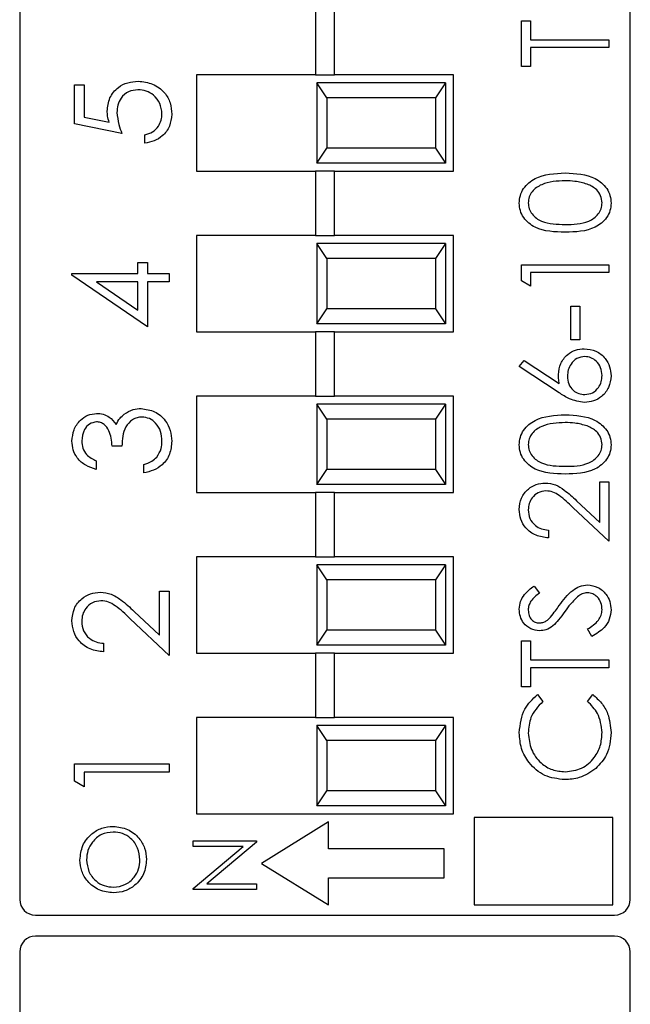
# Model space of a CAD drawing. Units: inches. Extents: x 0.1 to 16.9, y 0.1 to 10.9.
# Drawn here: x 9.6 to 10, y 5.4 to 6 of the extents above; entities that cross this region are included whole.
import ezdxf

# ---------------------------------------------------------------- set-up
doc = ezdxf.new("R2010")
doc.units = ezdxf.units.IN
doc.header["$MEASUREMENT"] = 0

msp = doc.modelspace()

# ---------------------------------------------------------------- linework, layer by layer
at = {"color": 7, "linetype": 'Continuous', "lineweight": 25}
for p, q in [((9.61211, 6.53251), (9.61211, 5.4652)), ((9.99211, 5.4652), (9.99211, 6.53251)), ((9.79621, 6.01835), (9.79621, 5.97835)), ((9.80802, 5.97835), (9.80802, 6.01835)), ((9.9244, 5.9834), (9.9244, 6.01196)), ((9.9244, 6.01196), (9.92997, 6.01196)), ((9.92997, 6.01196), (9.92997, 6.00012)), ((9.92997, 6.00012), (9.97873, 6.00012)), ((9.97873, 6.00012), (9.97873, 5.99524)), ((9.97873, 5.99524), (9.92997, 5.99524)), ((9.92997, 5.99524), (9.92997, 5.9834)), ((9.92997, 5.9834), (9.9244, 5.9834)), ((9.72211, 5.97835), (9.72211, 5.91835)), ((9.79621, 5.97835), (9.72211, 5.97835)), ((9.79621, 5.97835), (9.80802, 5.97835)), ((9.88211, 5.97835), (9.80802, 5.97835)), ((9.88211, 5.91835), (9.88211, 5.97835)), ((9.64616, 5.97205), (9.65222, 5.97205)), ((9.64616, 5.94782), (9.64616, 5.97205)), ((9.65222, 5.97205), (9.65222, 5.95196)), ((9.79711, 5.97335), (9.79711, 5.92335)), ((9.80328, 5.96398), (9.79711, 5.97335)), ((9.87711, 5.97335), (9.79711, 5.97335)), ((9.87711, 5.97335), (9.87094, 5.96398)), ((9.87711, 5.97335), (9.87711, 5.92335)), ((9.80328, 5.96398), (9.80328, 5.93273)), ((9.87094, 5.96398), (9.80328, 5.96398)), ((9.87094, 5.96398), (9.87094, 5.93273)), ((9.65222, 5.95196), (9.66775, 5.94878)), ((9.67569, 5.94177), (9.64616, 5.94782)), ((9.69007, 5.93571), (9.69007, 5.94101)), ((9.79711, 5.92335), (9.80328, 5.93273)), ((9.87094, 5.93273), (9.80328, 5.93273)), ((9.87094, 5.93273), (9.87711, 5.92335)), ((9.87711, 5.92335), (9.79711, 5.92335)), ((9.72211, 5.91835), (9.79621, 5.91835)), ((9.79621, 5.91835), (9.79621, 5.87835)), ((9.80802, 5.91835), (9.79621, 5.91835)), ((9.80802, 5.87835), (9.80802, 5.91835)), ((9.80802, 5.91835), (9.88211, 5.91835)), ((9.72211, 5.87835), (9.72211, 5.81835)), ((9.79621, 5.87835), (9.72211, 5.87835)), ((9.79621, 5.87835), (9.80802, 5.87835)), ((9.88211, 5.87835), (9.80802, 5.87835)), ((9.88211, 5.81835), (9.88211, 5.87835)), ((9.79711, 5.87335), (9.79711, 5.82335)), ((9.80328, 5.86398), (9.79711, 5.87335)), ((9.87711, 5.87335), (9.79711, 5.87335)), ((9.87711, 5.87335), (9.87094, 5.86398)), ((9.87711, 5.87335), (9.87711, 5.82335)), ((9.80328, 5.86398), (9.80328, 5.83273)), ((9.87094, 5.86398), (9.80328, 5.86398)), ((9.87094, 5.86398), (9.87094, 5.83273)), ((9.68553, 5.8547), (9.68553, 5.86151)), ((9.68553, 5.86151), (9.69159, 5.86151)), ((9.69159, 5.86151), (9.69159, 5.8547)), ((9.9244, 5.86011), (9.97873, 5.86011)), ((9.9244, 5.85007), (9.9244, 5.86011)), ((9.97873, 5.86011), (9.97873, 5.85524)), ((9.64465, 5.85362), (9.64465, 5.8547)), ((9.64465, 5.8547), (9.68553, 5.8547)), ((9.69159, 5.82138), (9.64465, 5.85362)), ((9.69159, 5.8547), (9.70522, 5.8547)), ((9.70522, 5.8547), (9.70522, 5.8494)), ((9.97873, 5.85524), (9.92997, 5.85524)), ((9.92997, 5.85524), (9.92997, 5.84688)), ((9.68553, 5.8494), (9.65988, 5.8494)), ((9.65988, 5.8494), (9.68553, 5.83179)), ((9.68553, 5.83179), (9.68553, 5.8494)), ((9.70522, 5.8494), (9.69159, 5.8494)), ((9.69159, 5.8494), (9.69159, 5.82138)), ((9.92997, 5.84688), (9.9244, 5.85007)), ((9.95505, 5.81344), (9.95505, 5.83434)), ((9.95505, 5.83434), (9.96062, 5.83434)), ((9.96062, 5.83434), (9.96062, 5.81344)), ((9.79711, 5.82335), (9.80328, 5.83273)), ((9.87094, 5.83273), (9.80328, 5.83273)), ((9.87094, 5.83273), (9.87711, 5.82335)), ((9.87711, 5.82335), (9.79711, 5.82335)), ((9.72211, 5.81835), (9.79621, 5.81835)), ((9.79621, 5.81835), (9.79621, 5.77835)), ((9.80802, 5.81835), (9.79621, 5.81835)), ((9.80802, 5.77835), (9.80802, 5.81835)), ((9.80802, 5.81835), (9.88211, 5.81835)), ((9.96062, 5.81344), (9.95505, 5.81344)), ((9.92301, 5.79673), (9.92596, 5.80048)), ((9.9478, 5.78051), (9.92301, 5.79673)), ((9.92596, 5.80048), (9.94791, 5.78612)), ((9.72211, 5.77835), (9.72211, 5.71835)), ((9.79621, 5.77835), (9.72211, 5.77835)), ((9.79621, 5.77835), (9.80802, 5.77835)), ((9.88211, 5.77835), (9.80802, 5.77835)), ((9.88211, 5.71835), (9.88211, 5.77835)), ((9.79711, 5.77335), (9.79711, 5.72335)), ((9.80328, 5.76398), (9.79711, 5.77335)), ((9.87711, 5.77335), (9.79711, 5.77335)), ((9.87711, 5.77335), (9.87094, 5.76398)), ((9.87711, 5.77335), (9.87711, 5.72335)), ((9.80328, 5.76398), (9.80328, 5.73273)), ((9.87094, 5.76398), (9.80328, 5.76398)), ((9.87094, 5.76398), (9.87094, 5.73273)), ((9.67569, 5.74719), (9.66963, 5.74719)), ((9.65979, 5.7381), (9.65979, 5.7328)), ((9.68932, 5.73053), (9.68932, 5.73583)), ((9.79711, 5.72335), (9.80328, 5.73273)), ((9.87094, 5.73273), (9.80328, 5.73273)), ((9.87094, 5.73273), (9.87711, 5.72335)), ((9.87711, 5.72335), (9.79711, 5.72335)), ((9.97316, 5.6997), (9.97316, 5.72498)), ((9.97316, 5.72498), (9.97873, 5.72498)), ((9.97873, 5.72498), (9.97873, 5.68806)), ((9.72211, 5.71835), (9.79621, 5.71835)), ((9.79621, 5.71835), (9.79621, 5.67835)), ((9.80802, 5.71835), (9.79621, 5.71835)), ((9.80802, 5.67835), (9.80802, 5.71835)), ((9.80802, 5.71835), (9.88211, 5.71835)), ((9.95865, 5.71329), (9.97316, 5.6997)), ((9.97873, 5.68806), (9.95625, 5.70913)), ((9.94112, 5.69503), (9.94112, 5.69015)), ((9.72211, 5.67835), (9.72211, 5.61835)), ((9.79621, 5.67835), (9.72211, 5.67835)), ((9.79621, 5.67835), (9.80802, 5.67835)), ((9.88211, 5.67835), (9.80802, 5.67835)), ((9.88211, 5.61835), (9.88211, 5.67835)), ((9.79711, 5.67335), (9.79711, 5.62335)), ((9.80328, 5.66398), (9.79711, 5.67335)), ((9.87711, 5.67335), (9.79711, 5.67335)), ((9.87711, 5.67335), (9.87094, 5.66398)), ((9.87711, 5.67335), (9.87711, 5.62335)), ((9.80328, 5.66398), (9.80328, 5.63273)), ((9.87094, 5.66398), (9.80328, 5.66398)), ((9.87094, 5.66398), (9.87094, 5.63273)), ((9.69916, 5.62961), (9.69916, 5.65709)), ((9.69916, 5.65709), (9.70522, 5.65709)), ((9.70522, 5.65709), (9.70522, 5.61696)), ((9.9322, 5.6602), (9.93555, 5.65579)), ((9.68339, 5.64438), (9.69916, 5.62961)), ((9.70522, 5.61696), (9.68078, 5.63986)), ((9.79711, 5.62335), (9.80328, 5.63273)), ((9.87094, 5.63273), (9.80328, 5.63273)), ((9.87094, 5.63273), (9.87711, 5.62335)), ((9.96825, 5.62886), (9.9655, 5.63345)), ((9.9244, 5.59751), (9.9244, 5.62607)), ((9.9244, 5.62607), (9.92997, 5.62607)), ((9.92997, 5.62607), (9.92997, 5.61423)), ((9.66433, 5.62453), (9.66433, 5.61923)), ((9.87711, 5.62335), (9.79711, 5.62335)), ((9.72211, 5.61835), (9.79621, 5.61835)), ((9.79621, 5.61835), (9.79621, 5.57835)), ((9.80802, 5.61835), (9.79621, 5.61835)), ((9.80802, 5.57835), (9.80802, 5.61835)), ((9.80802, 5.61835), (9.88211, 5.61835)), ((9.92997, 5.61423), (9.97873, 5.61423)), ((9.97873, 5.61423), (9.97873, 5.60935)), ((9.97873, 5.60935), (9.92997, 5.60935)), ((9.92997, 5.60935), (9.92997, 5.59751)), ((9.92997, 5.59751), (9.9244, 5.59751)), ((9.93437, 5.59264), (9.93764, 5.58837)), ((9.9655, 5.58837), (9.96873, 5.59264)), ((9.72211, 5.57835), (9.72211, 5.51835)), ((9.79621, 5.57835), (9.72211, 5.57835)), ((9.79621, 5.57835), (9.80802, 5.57835)), ((9.88211, 5.57835), (9.80802, 5.57835)), ((9.88211, 5.51835), (9.88211, 5.57835)), ((9.79711, 5.57335), (9.79711, 5.52335)), ((9.80328, 5.56398), (9.79711, 5.57335)), ((9.87711, 5.57335), (9.79711, 5.57335)), ((9.87711, 5.57335), (9.87094, 5.56398)), ((9.87711, 5.57335), (9.87711, 5.52335)), ((9.80328, 5.56398), (9.80328, 5.53273)), ((9.87094, 5.56398), (9.80328, 5.56398)), ((9.87094, 5.56398), (9.87094, 5.53273)), ((9.64616, 5.53866), (9.64616, 5.54958)), ((9.64616, 5.54958), (9.70522, 5.54958)), ((9.70522, 5.54958), (9.70522, 5.54428)), ((9.70522, 5.54428), (9.65222, 5.54428)), ((9.65222, 5.54428), (9.65222, 5.53519)), ((9.65222, 5.53519), (9.64616, 5.53866)), ((9.79711, 5.52335), (9.80328, 5.53273)), ((9.87094, 5.53273), (9.80328, 5.53273)), ((9.87094, 5.53273), (9.87711, 5.52335)), ((9.87711, 5.52335), (9.79711, 5.52335)), ((9.72211, 5.51835), (9.88211, 5.51835)), ((9.98128, 5.51605), (9.89503, 5.51605)), ((9.89503, 5.51605), (9.89503, 5.46181)), ((9.98128, 5.46181), (9.98128, 5.51605)), ((9.80433, 5.51338), (9.76254, 5.48759)), ((9.80433, 5.49663), (9.80433, 5.51338)), ((9.72017, 5.50154), (9.75954, 5.50154)), ((9.72017, 5.49801), (9.72017, 5.50154)), ((9.72017, 5.472), (9.75116, 5.49801)), ((9.75116, 5.49801), (9.72017, 5.49801)), ((9.75954, 5.50074), (9.72863, 5.47479)), ((9.75954, 5.50154), (9.75954, 5.50074)), ((9.87636, 5.49663), (9.80433, 5.49663)), ((9.87636, 5.47856), (9.87636, 5.49663)), ((9.76254, 5.48759), (9.80433, 5.46181)), ((9.80433, 5.47856), (9.87636, 5.47856)), ((9.80433, 5.46181), (9.80433, 5.47856)), ((9.72017, 5.47126), (9.72017, 5.472)), ((9.72863, 5.47479), (9.75954, 5.47479)), ((9.75954, 5.47479), (9.75954, 5.47126)), ((9.75954, 5.47126), (9.72017, 5.47126)), ((9.89503, 5.46181), (9.98128, 5.46181)), ((9.62195, 5.45535), (9.98227, 5.45535)), ((9.98227, 5.44235), (9.62195, 5.44235)), ((9.61211, 5.43251), (9.61211, 4.3652)), ((9.99211, 4.3652), (9.99211, 5.43251))]:
    msp.add_line(p, q, dxfattribs=at)
for centre, start, end in [((9.62195, 5.4652), 180, 270), ((9.98227, 5.4652), 270, 0), ((9.62195, 5.43251), 90, 180), ((9.98227, 5.43251), 0, 90)]:
    msp.add_arc(centre, 0.00984, start, end, dxfattribs=at)
for points, knots in [([(9.6666, 5.95574), (9.6669, 5.95856), (9.6675, 5.96421), (9.67282, 5.97041), (9.67928, 5.97387), (9.68371, 5.97417), (9.68592, 5.97432)], [0, 0, 0, 0, 0.27969, 0.559025, 0.779298, 1, 1, 1, 1]), ([(9.68592, 5.97432), (9.68899, 5.97398), (9.69511, 5.97328), (9.70223, 5.96798), (9.70618, 5.96096), (9.70655, 5.95614), (9.70673, 5.95373)], [0, 0, 0, 0, 0.2798691, 0.5592724, 0.7794252, 1, 1, 1, 1]), ([(9.6857, 5.96902), (9.68365, 5.9688), (9.67957, 5.96837), (9.67514, 5.96439), (9.67294, 5.95957), (9.67275, 5.95638), (9.67266, 5.95478)], [0, 0, 0, 0, 0.279536, 0.558614, 0.779049, 1, 1, 1, 1]), ([(9.70067, 5.95403), (9.70041, 5.95625), (9.6999, 5.96067), (9.69586, 5.9656), (9.69092, 5.9686), (9.68744, 5.96888), (9.6857, 5.96902)], [0, 0, 0, 0, 0.279616, 0.559352, 0.77956, 1, 1, 1, 1]), ([(9.66775, 5.94878), (9.6674, 5.95006), (9.66677, 5.95234), (9.66666, 5.9547), (9.6666, 5.95574)], [0, 0, 0, 0, 0.560067, 1, 1, 1, 1]), ([(9.67266, 5.95478), (9.67292, 5.95228), (9.67338, 5.94781), (9.67498, 5.94361), (9.67569, 5.94177)], [0, 0, 0, 0, 0.559417, 1, 1, 1, 1]), ([(9.69007, 5.94101), (9.69174, 5.94146), (9.69507, 5.94238), (9.69845, 5.94598), (9.70033, 5.95), (9.70056, 5.95269), (9.70067, 5.95403)], [0, 0, 0, 0, 0.280053, 0.559172, 0.779586, 1, 1, 1, 1]), ([(9.70673, 5.95373), (9.70647, 5.95119), (9.70595, 5.94613), (9.70144, 5.94041), (9.69592, 5.93687), (9.69203, 5.9361), (9.69007, 5.93571)], [0, 0, 0, 0, 0.279626, 0.559017, 0.779378, 1, 1, 1, 1]), ([(9.92301, 5.89848), (9.92314, 5.90008), (9.92339, 5.90327), (9.92623, 5.9091), (9.93529, 5.91645), (9.94507, 5.91692), (9.95159, 5.91723)], [0, 0, 0, 0, 0.125601, 0.251198, 0.500579, 1, 1, 1, 1]), ([(9.95159, 5.91723), (9.95811, 5.91692), (9.96789, 5.91647), (9.97689, 5.90908), (9.97974, 5.90327), (9.98, 5.90007), (9.98013, 5.89848)], [0, 0, 0, 0, 0.499407, 0.74874, 0.874371, 1, 1, 1, 1]), ([(9.95157, 5.91235), (9.94652, 5.91215), (9.93897, 5.91185), (9.9315, 5.90677), (9.92897, 5.90237), (9.92871, 5.89988), (9.92858, 5.89864)], [0, 0, 0, 0, 0.50007, 0.749017, 0.874596, 1, 1, 1, 1]), ([(9.96523, 5.9103), (9.96272, 5.91099), (9.95825, 5.91222), (9.95361, 5.91231), (9.95157, 5.91235)], [0, 0, 0, 0, 0.559591, 1, 1, 1, 1]), ([(9.97455, 5.89864), (9.97437, 5.90012), (9.97399, 5.90309), (9.97089, 5.90768), (9.96737, 5.9093), (9.96523, 5.9103)], [0, 0, 0, 0, 0.280261, 0.560784, 1, 1, 1, 1]), ([(9.95159, 5.88031), (9.9451, 5.88052), (9.93698, 5.88078), (9.92882, 5.88585), (9.92558, 5.88937), (9.9234, 5.89371), (9.92314, 5.89689), (9.92301, 5.89848)], [0, 0, 0, 0, 0.498703, 0.624179, 0.749466, 0.874745, 1, 1, 1, 1]), ([(9.92858, 5.89864), (9.92871, 5.89739), (9.92895, 5.8949), (9.93086, 5.8916), (9.93354, 5.88896), (9.94015, 5.88537), (9.9465, 5.88527), (9.95157, 5.88519)], [0, 0, 0, 0, 0.125139, 0.250414, 0.375521, 0.500842, 1, 1, 1, 1]), ([(9.95157, 5.88519), (9.95665, 5.88523), (9.96425, 5.88529), (9.97167, 5.8905), (9.97415, 5.89491), (9.97442, 5.8974), (9.97455, 5.89864)], [0, 0, 0, 0, 0.500287, 0.749082, 0.874605, 1, 1, 1, 1]), ([(9.98013, 5.89848), (9.98, 5.89689), (9.97974, 5.89372), (9.97689, 5.88795), (9.96777, 5.88081), (9.95806, 5.88051), (9.95159, 5.88031)], [0, 0, 0, 0, 0.125549, 0.251089, 0.50025, 1, 1, 1, 1]), ([(9.94739, 5.79175), (9.94766, 5.79413), (9.9482, 5.79889), (9.95256, 5.80419), (9.95787, 5.8074), (9.96161, 5.80771), (9.96348, 5.80787)], [0, 0, 0, 0, 0.279634, 0.559322, 0.779528, 1, 1, 1, 1]), ([(9.96378, 5.80299), (9.96208, 5.80274), (9.95866, 5.80224), (9.95523, 5.79868), (9.95324, 5.79475), (9.95305, 5.79207), (9.95296, 5.79073)], [0, 0, 0, 0, 0.278761, 0.558608, 0.779153, 1, 1, 1, 1]), ([(9.96348, 5.80787), (9.96597, 5.80759), (9.97094, 5.80703), (9.97645, 5.80239), (9.97958, 5.79673), (9.97994, 5.79284), (9.98013, 5.79089)], [0, 0, 0, 0, 0.279626, 0.55896, 0.779479, 1, 1, 1, 1]), ([(9.97455, 5.79115), (9.97439, 5.79282), (9.97405, 5.79616), (9.97127, 5.80003), (9.96771, 5.80258), (9.96509, 5.80286), (9.96378, 5.80299)], [0, 0, 0, 0, 0.280014, 0.55986, 0.779988, 1, 1, 1, 1]), ([(9.94791, 5.78612), (9.94775, 5.78717), (9.94745, 5.78903), (9.94741, 5.79092), (9.94739, 5.79175)], [0, 0, 0, 0, 0.559906, 1, 1, 1, 1]), ([(9.95296, 5.79073), (9.9531, 5.78907), (9.95338, 5.78577), (9.95625, 5.78197), (9.95989, 5.77967), (9.96248, 5.77943), (9.96378, 5.77931)], [0, 0, 0, 0, 0.28013, 0.559511, 0.779708, 1, 1, 1, 1]), ([(9.98013, 5.79089), (9.97983, 5.78846), (9.97925, 5.7836), (9.97484, 5.77811), (9.9693, 5.775), (9.96549, 5.77462), (9.96358, 5.77444)], [0, 0, 0, 0, 0.279671, 0.559091, 0.779557, 1, 1, 1, 1]), ([(9.96378, 5.77931), (9.96545, 5.77954), (9.96879, 5.78001), (9.97224, 5.7834), (9.97425, 5.78722), (9.97445, 5.78984), (9.97455, 5.79115)], [0, 0, 0, 0, 0.279053, 0.558816, 0.779298, 1, 1, 1, 1]), ([(9.96358, 5.77444), (9.9604, 5.77497), (9.95471, 5.77592), (9.94992, 5.7791), (9.9478, 5.78051)], [0, 0, 0, 0, 0.558285, 1, 1, 1, 1]), ([(9.64465, 5.75038), (9.6449, 5.75277), (9.64542, 5.75755), (9.64921, 5.76327), (9.65436, 5.7669), (9.65812, 5.76739), (9.65999, 5.76763)], [0, 0, 0, 0, 0.280087, 0.559873, 0.780105, 1, 1, 1, 1]), ([(9.65999, 5.76763), (9.66136, 5.76753), (9.66408, 5.76734), (9.66862, 5.76521), (9.6708, 5.76243), (9.67214, 5.76073)], [0, 0, 0, 0, 0.280505, 0.560795, 1, 1, 1, 1]), ([(9.67214, 5.76073), (9.67286, 5.76211), (9.67414, 5.76456), (9.67625, 5.76635), (9.67718, 5.76713)], [0, 0, 0, 0, 0.55979, 1, 1, 1, 1]), ([(9.67718, 5.76713), (9.67899, 5.76826), (9.68222, 5.77029), (9.68601, 5.77054), (9.68767, 5.77066)], [0, 0, 0, 0, 0.55941, 1, 1, 1, 1]), ([(9.68767, 5.77066), (9.69057, 5.77023), (9.69637, 5.76939), (9.70274, 5.76384), (9.7062, 5.75709), (9.70655, 5.75251), (9.70673, 5.75023)], [0, 0, 0, 0, 0.2793077, 0.5588415, 0.779278, 1, 1, 1, 1]), ([(9.92301, 5.74802), (9.92314, 5.74962), (9.92339, 5.75282), (9.92623, 5.75865), (9.93529, 5.76599), (9.94507, 5.76646), (9.95159, 5.76677)], [0, 0, 0, 0, 0.125597, 0.251195, 0.500578, 1, 1, 1, 1]), ([(9.95159, 5.76677), (9.95811, 5.76647), (9.96789, 5.76602), (9.97689, 5.75863), (9.97974, 5.75282), (9.98, 5.74962), (9.98013, 5.74802)], [0, 0, 0, 0, 0.499408, 0.748744, 0.874374, 1, 1, 1, 1]), ([(9.65997, 5.76233), (9.65842, 5.76203), (9.65532, 5.76143), (9.65149, 5.75691), (9.651, 5.7529), (9.6507, 5.75045)], [0, 0, 0, 0, 0.278867, 0.56008, 1, 1, 1, 1]), ([(9.66963, 5.74719), (9.66932, 5.75052), (9.66886, 5.75553), (9.6654, 5.76042), (9.66246, 5.76209), (9.6608, 5.76225), (9.65997, 5.76233)], [0, 0, 0, 0, 0.499426, 0.749021, 0.874548, 1, 1, 1, 1]), ([(9.68818, 5.76536), (9.68715, 5.76527), (9.68509, 5.7651), (9.68137, 5.76326), (9.67628, 5.75777), (9.67593, 5.75142), (9.67569, 5.74719)], [0, 0, 0, 0, 0.125588, 0.251183, 0.500606, 1, 1, 1, 1]), ([(9.70067, 5.75032), (9.70054, 5.75237), (9.70026, 5.75646), (9.6972, 5.76141), (9.69299, 5.76476), (9.68978, 5.76516), (9.68818, 5.76536)], [0, 0, 0, 0, 0.280596, 0.560154, 0.780298, 1, 1, 1, 1]), ([(9.95157, 5.7619), (9.94652, 5.7617), (9.93897, 5.7614), (9.9315, 5.75631), (9.92897, 5.75192), (9.92871, 5.74943), (9.92858, 5.74818)], [0, 0, 0, 0, 0.5000724, 0.7490208, 0.8746006, 1, 1, 1, 1]), ([(9.96523, 5.75984), (9.96272, 5.76053), (9.95825, 5.76177), (9.95361, 5.76186), (9.95157, 5.7619)], [0, 0, 0, 0, 0.559591, 1, 1, 1, 1]), ([(9.97455, 5.74818), (9.97437, 5.74967), (9.97399, 5.75264), (9.97089, 5.75722), (9.96737, 5.75885), (9.96523, 5.75984)], [0, 0, 0, 0, 0.280254, 0.56078, 1, 1, 1, 1]), ([(9.65979, 5.7328), (9.65752, 5.73348), (9.65298, 5.73484), (9.64796, 5.73935), (9.64508, 5.74481), (9.64479, 5.74852), (9.64465, 5.75038)], [0, 0, 0, 0, 0.280286, 0.559682, 0.779747, 1, 1, 1, 1]), ([(9.6507, 5.75045), (9.65083, 5.74892), (9.65107, 5.74585), (9.65402, 5.74097), (9.6576, 5.73919), (9.65979, 5.7381)], [0, 0, 0, 0, 0.280632, 0.560359, 1, 1, 1, 1]), ([(9.70673, 5.75023), (9.70649, 5.74752), (9.70602, 5.7421), (9.70149, 5.73571), (9.69552, 5.732), (9.69139, 5.73102), (9.68932, 5.73053)], [0, 0, 0, 0, 0.279886, 0.558984, 0.779263, 1, 1, 1, 1]), ([(9.69748, 5.74045), (9.69854, 5.74215), (9.70044, 5.74519), (9.7006, 5.74875), (9.70067, 5.75032)], [0, 0, 0, 0, 0.558739, 1, 1, 1, 1]), ([(9.95159, 5.72986), (9.9451, 5.73007), (9.93698, 5.73033), (9.92882, 5.73539), (9.92558, 5.73892), (9.9234, 5.74326), (9.92314, 5.74643), (9.92301, 5.74802)], [0, 0, 0, 0, 0.498703, 0.6241793, 0.7494661, 0.8747455, 1, 1, 1, 1]), ([(9.92858, 5.74818), (9.92871, 5.74694), (9.92895, 5.74445), (9.93086, 5.74114), (9.93354, 5.73851), (9.94015, 5.73491), (9.9465, 5.73481), (9.95157, 5.73473)], [0, 0, 0, 0, 0.125139, 0.250419, 0.375521, 0.500842, 1, 1, 1, 1]), ([(9.95157, 5.73473), (9.95665, 5.73477), (9.96425, 5.73483), (9.97167, 5.74005), (9.97415, 5.74446), (9.97442, 5.74694), (9.97455, 5.74818)], [0, 0, 0, 0, 0.500287, 0.749082, 0.874605, 1, 1, 1, 1]), ([(9.98013, 5.74802), (9.98, 5.74644), (9.97974, 5.74326), (9.97689, 5.7375), (9.96777, 5.73036), (9.95806, 5.73006), (9.95159, 5.72986)], [0, 0, 0, 0, 0.125552, 0.251092, 0.500252, 1, 1, 1, 1]), ([(9.68932, 5.73583), (9.69103, 5.73637), (9.6941, 5.73733), (9.69645, 5.7395), (9.69748, 5.74045)], [0, 0, 0, 0, 0.560677, 1, 1, 1, 1]), ([(9.92301, 5.70787), (9.92323, 5.71029), (9.92369, 5.71514), (9.92811, 5.72051), (9.93348, 5.72377), (9.93727, 5.72411), (9.93916, 5.72428)], [0, 0, 0, 0, 0.2798902, 0.5592221, 0.7795766, 1, 1, 1, 1]), ([(9.93916, 5.72428), (9.94131, 5.72406), (9.94563, 5.72362), (9.95214, 5.71928), (9.95618, 5.71556), (9.95865, 5.71329)], [0, 0, 0, 0, 0.279283, 0.559146, 1, 1, 1, 1]), ([(9.9396, 5.71941), (9.93792, 5.71918), (9.93455, 5.71872), (9.931, 5.71541), (9.92888, 5.71159), (9.92868, 5.70894), (9.92858, 5.70762)], [0, 0, 0, 0, 0.279124, 0.558979, 0.779355, 1, 1, 1, 1]), ([(9.95625, 5.70913), (9.95356, 5.71174), (9.94983, 5.71537), (9.94403, 5.71897), (9.94107, 5.71926), (9.9396, 5.71941)], [0, 0, 0, 0, 0.560716, 0.780536, 1, 1, 1, 1]), ([(9.94112, 5.69015), (9.93848, 5.69047), (9.9332, 5.6911), (9.92717, 5.69574), (9.92354, 5.70164), (9.92319, 5.70579), (9.92301, 5.70787)], [0, 0, 0, 0, 0.280027, 0.559514, 0.779667, 1, 1, 1, 1]), ([(9.92858, 5.70762), (9.92877, 5.70577), (9.92915, 5.70206), (9.93254, 5.69787), (9.93679, 5.69561), (9.93967, 5.69522), (9.94112, 5.69503)], [0, 0, 0, 0, 0.279705, 0.558847, 0.779185, 1, 1, 1, 1]), ([(9.64465, 5.63849), (9.64489, 5.64113), (9.64538, 5.64639), (9.65019, 5.65223), (9.65603, 5.65577), (9.66015, 5.65615), (9.6622, 5.65633)], [0, 0, 0, 0, 0.2798871, 0.5592258, 0.7795842, 1, 1, 1, 1]), ([(9.6622, 5.65633), (9.66455, 5.65609), (9.66923, 5.65561), (9.67632, 5.65089), (9.68071, 5.64685), (9.68339, 5.64438)], [0, 0, 0, 0, 0.279285, 0.559154, 1, 1, 1, 1]), ([(9.92301, 5.64573), (9.92317, 5.6474), (9.9235, 5.65075), (9.9267, 5.65598), (9.93011, 5.6586), (9.9322, 5.6602)], [0, 0, 0, 0, 0.279755, 0.559505, 1, 1, 1, 1]), ([(9.93555, 5.65579), (9.93358, 5.65426), (9.93083, 5.65212), (9.9288, 5.6481), (9.92865, 5.64615), (9.92858, 5.64518)], [0, 0, 0, 0, 0.559804, 0.779844, 1, 1, 1, 1]), ([(9.94789, 5.6481), (9.95041, 5.65151), (9.95392, 5.65625), (9.96046, 5.66029), (9.96377, 5.6607), (9.96542, 5.6609)], [0, 0, 0, 0, 0.560118, 0.780291, 1, 1, 1, 1]), ([(9.96535, 5.65602), (9.96426, 5.65589), (9.96233, 5.65565), (9.96072, 5.65456), (9.96001, 5.65407)], [0, 0, 0, 0, 0.559002, 1, 1, 1, 1]), ([(9.97455, 5.64538), (9.97441, 5.64684), (9.97411, 5.64976), (9.97192, 5.65333), (9.96879, 5.65559), (9.96649, 5.65588), (9.96535, 5.65602)], [0, 0, 0, 0, 0.280284, 0.5601486, 0.7801642, 1, 1, 1, 1]), ([(9.96542, 5.6609), (9.96764, 5.6606), (9.97209, 5.65999), (9.97683, 5.65564), (9.9797, 5.65063), (9.97998, 5.64713), (9.98013, 5.64538)], [0, 0, 0, 0, 0.279189, 0.559088, 0.779443, 1, 1, 1, 1]), ([(9.66268, 5.65103), (9.66085, 5.65078), (9.65719, 5.65029), (9.65333, 5.64668), (9.65103, 5.64253), (9.65081, 5.63966), (9.6507, 5.63822)], [0, 0, 0, 0, 0.279131, 0.558975, 0.779347, 1, 1, 1, 1]), ([(9.68078, 5.63986), (9.67786, 5.6427), (9.6738, 5.64664), (9.6675, 5.65056), (9.66428, 5.65087), (9.66268, 5.65103)], [0, 0, 0, 0, 0.560711, 0.780526, 1, 1, 1, 1]), ([(9.96001, 5.65407), (9.95822, 5.6524), (9.95502, 5.64941), (9.95247, 5.64585), (9.95135, 5.64428)], [0, 0, 0, 0, 0.559481, 1, 1, 1, 1]), ([(9.93569, 5.63234), (9.93376, 5.63258), (9.9299, 5.63305), (9.92571, 5.63676), (9.9234, 5.64119), (9.92314, 5.64422), (9.92301, 5.64573)], [0, 0, 0, 0, 0.27956, 0.558799, 0.779381, 1, 1, 1, 1]), ([(9.92858, 5.64518), (9.92867, 5.64408), (9.92884, 5.64188), (9.93053, 5.63922), (9.93286, 5.63748), (9.93459, 5.6373), (9.93546, 5.63722)], [0, 0, 0, 0, 0.280272, 0.55994, 0.779933, 1, 1, 1, 1]), ([(9.94248, 5.6408), (9.94352, 5.64214), (9.94538, 5.64453), (9.94712, 5.64701), (9.94789, 5.6481)], [0, 0, 0, 0, 0.5599067, 1, 1, 1, 1]), ([(9.95135, 5.64428), (9.9501, 5.64251), (9.94786, 5.63935), (9.94515, 5.63659), (9.94396, 5.63538)], [0, 0, 0, 0, 0.560403, 1, 1, 1, 1]), ([(9.9655, 5.63345), (9.96798, 5.63507), (9.97144, 5.63732), (9.97419, 5.64192), (9.97443, 5.64423), (9.97455, 5.64538)], [0, 0, 0, 0, 0.559321, 0.7797833, 1, 1, 1, 1]), ([(9.98013, 5.64538), (9.97992, 5.64337), (9.97952, 5.63935), (9.97543, 5.63316), (9.97097, 5.63049), (9.96825, 5.62886)], [0, 0, 0, 0, 0.279882, 0.559663, 1, 1, 1, 1]), ([(9.66433, 5.61923), (9.66146, 5.61958), (9.65573, 5.62027), (9.64917, 5.6253), (9.64523, 5.63171), (9.64484, 5.63623), (9.64465, 5.63849)], [0, 0, 0, 0, 0.280021, 0.559511, 0.779667, 1, 1, 1, 1]), ([(9.6507, 5.63822), (9.65091, 5.6362), (9.65132, 5.63217), (9.655, 5.62762), (9.65963, 5.62516), (9.66276, 5.62474), (9.66433, 5.62453)], [0, 0, 0, 0, 0.279699, 0.558851, 0.779178, 1, 1, 1, 1]), ([(9.93546, 5.63722), (9.93622, 5.63728), (9.93773, 5.63741), (9.94023, 5.63858), (9.94163, 5.63996), (9.94248, 5.6408)], [0, 0, 0, 0, 0.2799472, 0.5597689, 1, 1, 1, 1]), ([(9.94396, 5.63538), (9.94255, 5.63442), (9.94003, 5.63271), (9.93702, 5.63245), (9.93569, 5.63234)], [0, 0, 0, 0, 0.5598415, 1, 1, 1, 1]), ([(9.92301, 5.56893), (9.92359, 5.57415), (9.92462, 5.58347), (9.93139, 5.58983), (9.93437, 5.59264)], [0, 0, 0, 0, 0.559517, 1, 1, 1, 1]), ([(9.93764, 5.58837), (9.93471, 5.58522), (9.92947, 5.57959), (9.92885, 5.57199), (9.92858, 5.56863)], [0, 0, 0, 0, 0.558427, 1, 1, 1, 1]), ([(9.97455, 5.56897), (9.97404, 5.57317), (9.97312, 5.58068), (9.96783, 5.58602), (9.9655, 5.58837)], [0, 0, 0, 0, 0.558778, 1, 1, 1, 1]), ([(9.96873, 5.59264), (9.97065, 5.59096), (9.97449, 5.58761), (9.9791, 5.57956), (9.97974, 5.573), (9.98013, 5.569)], [0, 0, 0, 0, 0.280411, 0.560794, 1, 1, 1, 1]), ([(9.95125, 5.5397), (9.94699, 5.5402), (9.93847, 5.54119), (9.92915, 5.54923), (9.92375, 5.5589), (9.92326, 5.56559), (9.92301, 5.56893)], [0, 0, 0, 0, 0.279512, 0.559079, 0.779374, 1, 1, 1, 1]), ([(9.92858, 5.56863), (9.92898, 5.56516), (9.92977, 5.55822), (9.93567, 5.55013), (9.94342, 5.54532), (9.94889, 5.54482), (9.95162, 5.54458)], [0, 0, 0, 0, 0.279855, 0.559519, 0.779683, 1, 1, 1, 1]), ([(9.95162, 5.54458), (9.95514, 5.54499), (9.96216, 5.54582), (9.96974, 5.55263), (9.97397, 5.5607), (9.97436, 5.56621), (9.97455, 5.56897)], [0, 0, 0, 0, 0.2794329, 0.5589213, 0.7792866, 1, 1, 1, 1]), ([(9.98013, 5.569), (9.97972, 5.56419), (9.97899, 5.55561), (9.97318, 5.54935), (9.97062, 5.54659)], [0, 0, 0, 0, 0.559804, 1, 1, 1, 1]), ([(9.97062, 5.54659), (9.96733, 5.54434), (9.96145, 5.54032), (9.95437, 5.53989), (9.95125, 5.5397)], [0, 0, 0, 0, 0.559039, 1, 1, 1, 1]), ([(9.64961, 5.48968), (9.64993, 5.49277), (9.65058, 5.49894), (9.65617, 5.50583), (9.66303, 5.51002), (9.66787, 5.51043), (9.67029, 5.51063)], [0, 0, 0, 0, 0.279766, 0.559354, 0.779566, 1, 1, 1, 1]), ([(9.67029, 5.51063), (9.67334, 5.51028), (9.67945, 5.50959), (9.68623, 5.50398), (9.69039, 5.4972), (9.6908, 5.4924), (9.691, 5.49)], [0, 0, 0, 0, 0.2796298, 0.5593425, 0.7795946, 1, 1, 1, 1]), ([(9.67028, 5.5071), (9.66778, 5.50679), (9.66278, 5.50619), (9.65736, 5.5014), (9.65423, 5.49572), (9.65384, 5.49181), (9.65365, 5.48986)], [0, 0, 0, 0, 0.279467, 0.558874, 0.779517, 1, 1, 1, 1]), ([(9.68696, 5.48986), (9.68668, 5.49236), (9.68611, 5.49735), (9.6818, 5.50315), (9.67618, 5.50655), (9.67225, 5.50691), (9.67028, 5.5071)], [0, 0, 0, 0, 0.279827, 0.559391, 0.779658, 1, 1, 1, 1]), ([(9.691, 5.49), (9.69066, 5.48695), (9.68999, 5.48085), (9.68442, 5.47406), (9.67766, 5.46988), (9.67287, 5.46945), (9.67048, 5.46924)], [0, 0, 0, 0, 0.279665, 0.559358, 0.779636, 1, 1, 1, 1]), ([(9.67048, 5.46924), (9.66744, 5.4696), (9.66137, 5.47033), (9.65445, 5.47572), (9.65032, 5.48252), (9.64985, 5.4873), (9.64961, 5.48968)], [0, 0, 0, 0, 0.2797337, 0.5593308, 0.7796797, 1, 1, 1, 1]), ([(9.65365, 5.48986), (9.65397, 5.48737), (9.65462, 5.4824), (9.659, 5.47671), (9.66458, 5.47331), (9.6685, 5.47295), (9.67046, 5.47277)], [0, 0, 0, 0, 0.27963, 0.559352, 0.779635, 1, 1, 1, 1]), ([(9.67046, 5.47277), (9.67294, 5.47307), (9.67791, 5.47368), (9.68326, 5.47844), (9.68648, 5.48401), (9.6868, 5.48791), (9.68696, 5.48986)], [0, 0, 0, 0, 0.279416, 0.559077, 0.779478, 1, 1, 1, 1])]:
    msp.add_open_spline(points, degree=3, knots=knots, dxfattribs=at)

doc.saveas('drawing.dxf')
